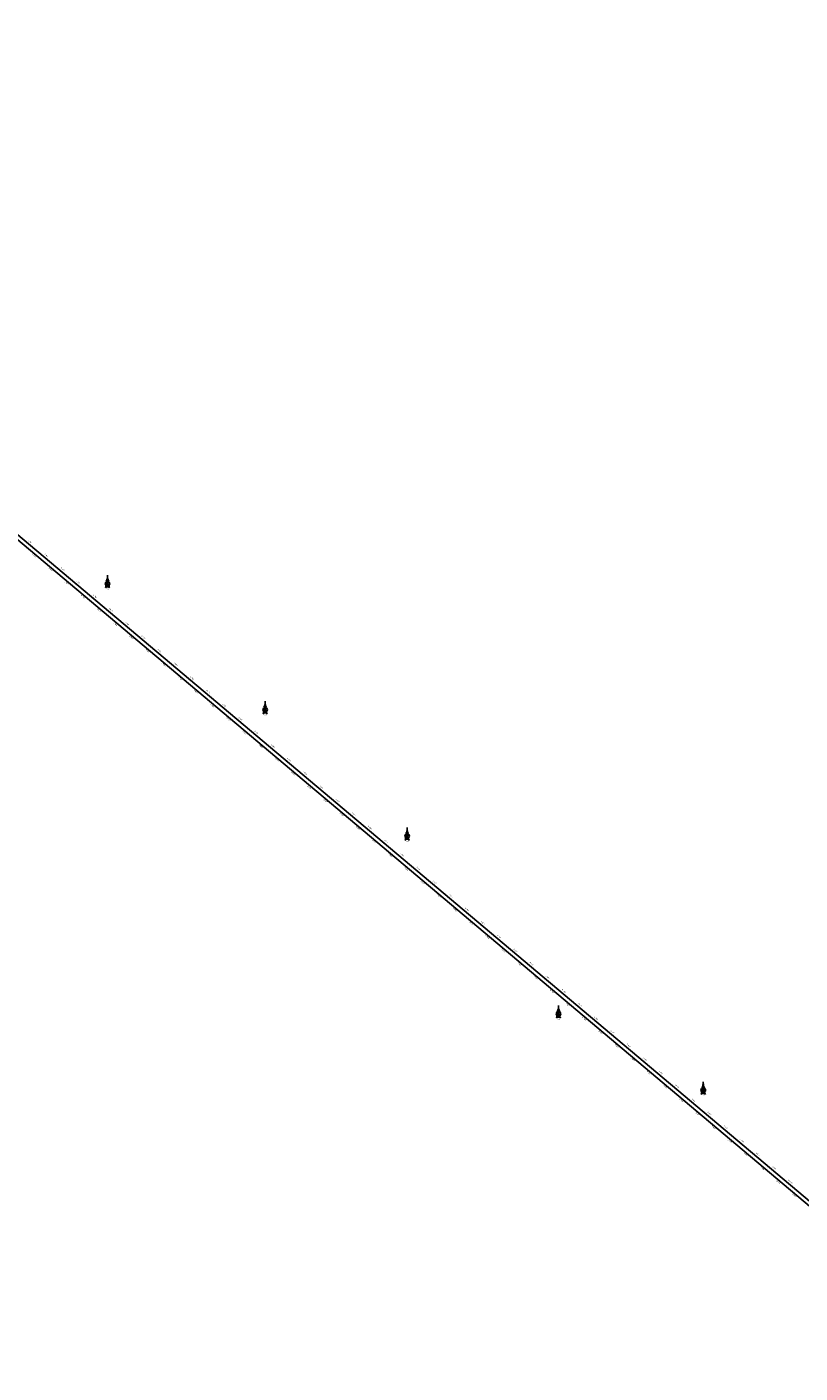
# Model space of a CAD drawing. Units: metres. Extents: x 304694 to 501401, y 8661201 to 8715360.
# Drawn here: x 308332 to 311988, y 8668567 to 8674939 of the extents above; entities that cross this region are included whole.
import ezdxf

# ---------------------------------------------------------------- set-up
doc = ezdxf.new("R2010")
doc.units = ezdxf.units.M
doc.header["$LTSCALE"] = 15
for name, color, linetype in [('-TOPO', 7, 'Continuous'), ('04_ALI', 7, 'Continuous'), ('04_ALI_TXT', 7, 'Continuous'), ('04_Ali_Txt_TickMAyor', 4, 'Continuous'), ('Ne_Grid', 150, 'Continuous')]:
    doc.layers.add(name, color=color, linetype=linetype)
doc.styles.add('DATOS-02', font='romand.shx')
doc.styles.add('R100-200', font='arial.ttf', dxfattribs={"height": 0.16})

# ---------------------------------------------------------------- blocks, each defined once
blk = doc.blocks.new('Nor')
at = {"layer": 'Ne_Grid', "linetype": 'Continuous', "lineweight": -2, "ltscale": 2}
h = blk.add_hatch(dxfattribs=at)
h.set_pattern_fill('ANSI31', scale=0.345275, style=0)
h.set_pattern_definition([(45, (-201.61582, 278.164407), (-0.0305182426, 0.0305182426), [])])
h.paths.add_polyline_path([(-4.7, 9.8, -0.112674), (0, 10.9), (0, 29.9, -0.104004)])
h = blk.add_hatch(dxfattribs=at)
h.set_pattern_fill('ANSI31', scale=0.690549, angle=85.9339, style=0)
h.set_pattern_definition([(130.933853, (-201.61582, 278.16441), (-0.065210829, -0.056554866), [])])
edge = h.paths.add_edge_path()
edge.add_arc((0, 0), 10.9, 270, 303.9016, ccw=False)
edge.add_ellipse((0, -21.8), major_axis=(0, 10.9), ratio=0.854681, start_angle=-55.8376, end_angle=0, ccw=False)
edge.add_arc((26.7, -7.4), 20.7, 184.4741, 203.4522, ccw=False)
at = {"layer": 'Ne_Grid', "color": 7, "lineweight": -2, "ltscale": 2}
blk.add_line((0, 33.9), (0, -15.6), dxfattribs=at)
for points, const_width in [([(-8.3, 0, 0.414214), (0, -8.3, 0.414214)], 1.73), ([(1.1, 0, 0.414214), (0, 1.1, 1)], 2.24), ([(8.3, 0, 0.414214), (0, 8.3, 1)], 1.73)]:
    blk.add_lwpolyline(points, format="xyb", dxfattribs=dict(at, const_width=const_width))
for radius in [9.15, 9.15, 7.42, 2.24]:
    blk.add_circle((0, 0), radius, dxfattribs=at)
for centre, radius, start, end in [((-50.2, 31.1), 50.2, 334.9316, 358.6821), ((50.2, 31.1), 50.2, 181.3179, 205.0684), ((-26.7, -7.4), 20.7, 331.8186, 355.5259), ((0, 0), 10.9, 236.0984, 303.9016)]:
    blk.add_arc(centre, radius, start, end, dxfattribs=at)
blk.add_ellipse((0, -21.8), major_axis=(0, 10.9), ratio=0.854681, start_param=-1.136898, end_param=1.136898, dxfattribs=at)
at = {"layer": 'Ne_Grid', "color": 7, "lineweight": -2, "ltscale": 2, "style": 'R100-200', "width": 1.3}
blk.add_text('N.M.', height=2.76, dxfattribs=at).set_placement((-4.1, -22.5))
blk = doc.blocks.new('AeccTickLine')
blk.add_line((0, -0.5), (0, 0.5))

msp = doc.modelspace()

# ---------------------------------------------------------------- linework, layer by layer
at = {"layer": '04_ALI', "color": 170, "linetype": 'Continuous', "lineweight": -3}
msp.add_line((305433.7, 8674938.7), (312960.7, 8668599.5), dxfattribs=at)

# ---------------------------------------------------------------- block references
at = {"layer": '-TOPO', "xscale": 1.190810454078018, "yscale": 1.190810454078018, "zscale": 1.190810454078018}
for p in [(308712.7, 8672303.7), (309458.1, 8671707.2), (310129.7, 8671109.3), (310845.6, 8670267.2), (311530.2, 8669906.1)]:
    msp.add_blockref('Nor', p, dxfattribs=at)
at = {"layer": '04_ALI_TXT', "color": 7, "linetype": 'Continuous', "lineweight": -3, "xscale": 4, "yscale": 4, "zscale": 4, "rotation": 319.8963555001537}
msp.add_blockref('AeccTickLine', (311979.5, 8669425.9), dxfattribs=at)

# ---------------------------------------------------------------- next in the draw order: texts
at = {"layer": '04_Ali_Txt_TickMAyor', "color": 5, "linetype": 'Continuous', "lineweight": -3, "char_height": 5.6, "attachment_point": 8, "rotation": 319.89636, "style": 'DATOS-02', "bg_fill": 3, "box_fill_scale": 1.226786, "bg_fill_color": 256, "bg_fill_true_color": 13158600, "bg_fill_transparency": 0}
for s, insert, width in [('5+300', (308343.8, 8672498.2), 26.664), ('5+400', (308420.3, 8672433.7), 26.664), ('5+500', (308496.7, 8672369.3), 26.664), ('5+600', (308573.2, 8672304.9), 26.664), ('5+700', (308649.7, 8672240.5), 26.664), ('5+800', (308726.2, 8672176.1), 26.664), ('5+900', (308802.7, 8672111.7), 26.664), ('6+000', (308879.2, 8672047.2), 26.395), ('6+100', (308955.7, 8671982.8), 26.395), ('6+200', (309032.2, 8671918.4), 26.395), ('6+300', (309108.6, 8671854), 26.395), ('6+400', (309185.1, 8671789.6), 26.395), ('6+500', (309261.6, 8671725.2), 26.395), ('6+600', (309338.1, 8671660.7), 26.395), ('6+700', (309414.6, 8671596.3), 26.395), ('6+800', (309491.1, 8671531.9), 26.395), ('6+900', (309567.6, 8671467.5), 26.395), ('7+000', (309644.1, 8671403.1), 26.664), ('7+100', (309720.5, 8671338.7), 26.664), ('7+200', (309797, 8671274.2), 26.664), ('7+300', (309873.5, 8671209.8), 26.664), ('7+400', (309950, 8671145.4), 26.664), ('7+500', (310026.5, 8671081), 26.664), ('7+600', (310103, 8671016.6), 26.664), ('7+700', (310179.5, 8670952.1), 26.664), ('7+800', (310256, 8670887.7), 26.664), ('7+900', (310332.5, 8670823.3), 26.664), ('8+000', (310408.9, 8670758.9), 26.664), ('8+100', (310485.4, 8670694.5), 26.664), ('8+200', (310561.9, 8670630.1), 26.664), ('8+300', (310638.4, 8670565.6), 26.664), ('8+400', (310714.9, 8670501.2), 26.664), ('8+500', (310791.4, 8670436.8), 26.664), ('8+600', (310867.9, 8670372.4), 26.664), ('8+700', (310944.4, 8670308), 26.664), ('8+800', (311020.8, 8670243.6), 26.664), ('8+900', (311097.3, 8670179.1), 26.664), ('9+000', (311173.8, 8670114.7), 26.664), ('9+100', (311250.3, 8670050.3), 26.664), ('9+200', (311326.8, 8669985.9), 26.664), ('9+300', (311403.3, 8669921.5), 26.664), ('9+400', (311479.8, 8669857.1), 26.664), ('9+500', (311556.3, 8669792.6), 26.664), ('9+600', (311632.8, 8669728.2), 26.664), ('9+700', (311709.2, 8669663.8), 26.664), ('9+800', (311785.7, 8669599.4), 26.664), ('9+900', (311862.2, 8669535), 26.664), ('10+000', (311938.7, 8669470.6), 31.243)]:
    msp.add_mtext(s, dxfattribs=dict(at, insert=insert, width=width))

# ---------------------------------------------------------------- next in the draw order: linework, layer by layer
at = {"layer": '04_ALI', "color": 6, "linetype": 'Continuous', "lineweight": -3}
msp.add_line((305426.8, 8674920), (312969.8, 8668567.5), dxfattribs=at)

# ---------------------------------------------------------------- next in the draw order: block references
at = {"layer": '04_ALI_TXT', "color": 7, "linetype": 'Continuous', "lineweight": -3, "xscale": 4, "yscale": 4, "zscale": 4, "rotation": 319.8963555001537}
for p in [(308354, 8672479.3), (308369.3, 8672466.4), (308384.6, 8672453.5), (308399.9, 8672440.6), (308430.5, 8672414.8), (308445.8, 8672402), (308461.1, 8672389.1), (308476.4, 8672376.2), (308507, 8672350.4), (308522.3, 8672337.5), (308537.6, 8672324.7), (308552.9, 8672311.8), (308583.5, 8672286), (308598.8, 8672273.1), (308614.1, 8672260.2), (308629.3, 8672247.4), (308659.9, 8672221.6), (308675.2, 8672208.7), (308690.5, 8672195.8), (308705.8, 8672182.9), (308736.4, 8672157.2), (308751.7, 8672144.3), (308767, 8672131.4), (308782.3, 8672118.5), (308812.9, 8672092.8), (308828.2, 8672079.9), (308843.5, 8672067), (308858.8, 8672054.1), (308889.4, 8672028.3), (308904.7, 8672015.5), (308920, 8672002.6), (308935.3, 8671989.7), (308965.9, 8671963.9), (308981.2, 8671951), (308996.5, 8671938.2), (309011.8, 8671925.3), (309042.4, 8671899.5), (309057.7, 8671886.6), (309073, 8671873.7), (309088.3, 8671860.9), (309118.9, 8671835.1), (309134.2, 8671822.2), (309149.5, 8671809.3), (309164.8, 8671796.4), (309195.4, 8671770.7), (309210.7, 8671757.8), (309226, 8671744.9), (309241.3, 8671732), (309271.8, 8671706.3), (309287.1, 8671693.4), (309302.4, 8671680.5), (309317.7, 8671667.6), (309348.3, 8671641.8), (309363.6, 8671629), (309378.9, 8671616.1), (309394.2, 8671603.2), (309424.8, 8671577.4), (309440.1, 8671564.5), (309455.4, 8671551.6), (309470.7, 8671538.8), (309501.3, 8671513), (309516.6, 8671500.1), (309531.9, 8671487.2), (309547.2, 8671474.3), (309577.8, 8671448.6), (309593.1, 8671435.7), (309608.4, 8671422.8), (309623.7, 8671409.9), (309654.3, 8671384.2), (309669.6, 8671371.3), (309684.9, 8671358.4), (309700.2, 8671345.5), (309730.8, 8671319.7), (309746.1, 8671306.9), (309761.4, 8671294), (309776.7, 8671281.1), (309807.3, 8671255.3), (309822.6, 8671242.4), (309837.9, 8671229.6), (309853.2, 8671216.7), (309883.8, 8671190.9), (309899.1, 8671178), (309914.3, 8671165.1), (309929.6, 8671152.3), (309960.2, 8671126.5), (309975.5, 8671113.6), (309990.8, 8671100.7), (310006.1, 8671087.8), (310036.7, 8671062.1), (310052, 8671049.2), (310067.3, 8671036.3), (310082.6, 8671023.4), (310113.2, 8670997.7), (310128.5, 8670984.8), (310143.8, 8670971.9), (310159.1, 8670959), (310189.7, 8670933.2), (310205, 8670920.4), (310220.3, 8670907.5), (310235.6, 8670894.6), (310266.2, 8670868.8), (310281.5, 8670855.9), (310296.8, 8670843.1), (310312.1, 8670830.2), (310342.7, 8670804.4), (310358, 8670791.5), (310373.3, 8670778.6), (310388.6, 8670765.8), (310419.2, 8670740), (310434.5, 8670727.1), (310449.8, 8670714.2), (310465.1, 8670701.3), (310495.7, 8670675.6), (310511, 8670662.7), (310526.3, 8670649.8), (310541.6, 8670636.9), (310572.1, 8670611.2), (310587.4, 8670598.3), (310602.7, 8670585.4), (310618, 8670572.5), (310648.6, 8670546.7), (310663.9, 8670533.9), (310679.2, 8670521), (310694.5, 8670508.1), (310725.1, 8670482.3), (310740.4, 8670469.4), (310755.7, 8670456.6), (310771, 8670443.7), (310801.6, 8670417.9), (310816.9, 8670405), (310832.2, 8670392.1), (310847.5, 8670379.3), (310878.1, 8670353.5), (310893.4, 8670340.6), (310908.7, 8670327.7), (310924, 8670314.8), (310954.6, 8670289.1), (310969.9, 8670276.2), (310985.2, 8670263.3), (311000.5, 8670250.4), (311031.1, 8670224.7), (311046.4, 8670211.8), (311061.7, 8670198.9), (311077, 8670186), (311107.6, 8670160.2), (311122.9, 8670147.4), (311138.2, 8670134.5), (311153.5, 8670121.6), (311184.1, 8670095.8), (311199.3, 8670082.9), (311214.6, 8670070.1), (311229.9, 8670057.2), (311260.5, 8670031.4), (311275.8, 8670018.5), (311291.1, 8670005.6), (311306.4, 8669992.8), (311337, 8669967), (311352.3, 8669954.1), (311367.6, 8669941.2), (311382.9, 8669928.3), (311413.5, 8669902.6), (311428.8, 8669889.7), (311444.1, 8669876.8), (311459.4, 8669863.9), (311490, 8669838.2), (311505.3, 8669825.3), (311520.6, 8669812.4), (311535.9, 8669799.5), (311566.5, 8669773.7), (311581.8, 8669760.9), (311597.1, 8669748), (311612.4, 8669735.1), (311643, 8669709.3), (311658.3, 8669696.4), (311673.6, 8669683.5), (311688.9, 8669670.7), (311719.5, 8669644.9), (311734.8, 8669632), (311750.1, 8669619.1), (311765.4, 8669606.2), (311796, 8669580.5), (311811.3, 8669567.6), (311826.5, 8669554.7), (311841.8, 8669541.8), (311872.4, 8669516.1), (311887.7, 8669503.2), (311903, 8669490.3), (311918.3, 8669477.4), (311948.9, 8669451.6), (311964.2, 8669438.8)]:
    msp.add_blockref('AeccTickLine', p, dxfattribs=at)
at = {"layer": '04_Ali_Txt_TickMAyor', "color": 4, "linetype": 'Continuous', "lineweight": -3, "xscale": 5, "yscale": 5, "zscale": 5, "rotation": 319.8963555001537}
for p in [(308338.7, 8672492.1), (308415.2, 8672427.7), (308491.7, 8672363.3), (308568.2, 8672298.9), (308644.6, 8672234.5), (308721.1, 8672170.1), (308797.6, 8672105.6), (308874.1, 8672041.2), (308950.6, 8671976.8), (309027.1, 8671912.4), (309103.6, 8671848), (309180.1, 8671783.6), (309256.6, 8671719.1), (309333, 8671654.7), (309409.5, 8671590.3), (309486, 8671525.9), (309562.5, 8671461.5), (309639, 8671397), (309715.5, 8671332.6), (309792, 8671268.2), (309868.5, 8671203.8), (309944.9, 8671139.4), (310021.4, 8671075), (310097.9, 8671010.5), (310174.4, 8670946.1), (310250.9, 8670881.7), (310327.4, 8670817.3), (310403.9, 8670752.9), (310480.4, 8670688.5), (310556.8, 8670624), (310633.3, 8670559.6), (310709.8, 8670495.2), (310786.3, 8670430.8), (310862.8, 8670366.4), (310939.3, 8670302), (311015.8, 8670237.5), (311092.3, 8670173.1), (311168.8, 8670108.7), (311245.2, 8670044.3), (311321.7, 8669979.9), (311398.2, 8669915.5), (311474.7, 8669851), (311551.2, 8669786.6), (311627.7, 8669722.2), (311704.2, 8669657.8), (311780.7, 8669593.4), (311857.1, 8669528.9), (311933.6, 8669464.5)]:
    msp.add_blockref('AeccTickLine', p, dxfattribs=at)

# ---------------------------------------------------------------- next in the draw order: texts
at = {"layer": '04_Ali_Txt_TickMAyor', "color": 6, "linetype": 'Continuous', "lineweight": -3, "char_height": 5.6, "attachment_point": 8, "rotation": 319.89636, "style": 'DATOS-02', "bg_fill": 3, "box_fill_scale": 1.226786, "bg_fill_color": 256, "bg_fill_true_color": 13158600, "bg_fill_transparency": 0}
for s, insert, width in [('4+800', (308363.5, 8672432), 26.664), ('4+900', (308440, 8672367.6), 26.664), ('5+000', (308516.4, 8672303.2), 26.664), ('5+100', (308592.9, 8672238.8), 26.664), ('5+200', (308669.4, 8672174.3), 26.664), ('5+300', (308745.9, 8672109.9), 26.664), ('5+400', (308822.4, 8672045.5), 26.664), ('5+500', (308898.9, 8671981.1), 26.664), ('5+600', (308975.4, 8671916.7), 26.664), ('5+700', (309051.9, 8671852.3), 26.664), ('5+800', (309128.3, 8671787.8), 26.664), ('5+900', (309204.8, 8671723.4), 26.664), ('6+000', (309281.3, 8671659), 26.395), ('6+100', (309357.8, 8671594.6), 26.395), ('6+200', (309434.3, 8671530.2), 26.395), ('6+300', (309510.8, 8671465.8), 26.395), ('6+400', (309587.3, 8671401.3), 26.395), ('6+500', (309663.8, 8671336.9), 26.395), ('6+600', (309740.3, 8671272.5), 26.395), ('6+700', (309816.7, 8671208.1), 26.395), ('6+800', (309893.2, 8671143.7), 26.395), ('6+900', (309969.7, 8671079.3), 26.395), ('7+000', (310046.2, 8671014.8), 26.664), ('7+100', (310122.7, 8670950.4), 26.664), ('7+200', (310199.2, 8670886), 26.664), ('7+300', (310275.7, 8670821.6), 26.664), ('7+400', (310352.2, 8670757.2), 26.664), ('7+500', (310428.6, 8670692.8), 26.664), ('7+600', (310505.1, 8670628.3), 26.664), ('7+700', (310581.6, 8670563.9), 26.664), ('7+800', (310658.1, 8670499.5), 26.664), ('7+900', (310734.6, 8670435.1), 26.664), ('8+000', (310811.1, 8670370.7), 26.664), ('8+100', (310887.6, 8670306.2), 26.664), ('8+200', (310964.1, 8670241.8), 26.664), ('8+300', (311040.6, 8670177.4), 26.664), ('8+400', (311117, 8670113), 26.664), ('8+500', (311193.5, 8670048.6), 26.664), ('8+600', (311270, 8669984.2), 26.664), ('8+700', (311346.5, 8669919.7), 26.664), ('8+800', (311423, 8669855.3), 26.664), ('8+900', (311499.5, 8669790.9), 26.664), ('9+000', (311576, 8669726.5), 26.664), ('9+100', (311652.5, 8669662.1), 26.664), ('9+200', (311728.9, 8669597.7), 26.664), ('9+300', (311805.4, 8669533.2), 26.664), ('9+400', (311881.9, 8669468.8), 26.664), ('9+500', (311958.4, 8669404.4), 26.664)]:
    msp.add_mtext(s, dxfattribs=dict(at, insert=insert, width=width))

# ---------------------------------------------------------------- next in the draw order: block references
at = {"layer": '04_ALI_TXT', "color": 7, "linetype": 'Continuous', "lineweight": -3, "xscale": 4, "yscale": 4, "zscale": 4, "rotation": 319.8963555001513}
for p in [(308340.2, 8672466.4), (308355.5, 8672453.6), (308386.1, 8672427.8), (308401.4, 8672414.9), (308416.7, 8672402), (308432, 8672389.1), (308462.6, 8672363.4), (308477.9, 8672350.5), (308493.1, 8672337.6), (308508.4, 8672324.7), (308539, 8672299), (308554.3, 8672286.1), (308569.6, 8672273.2), (308584.9, 8672260.3), (308615.5, 8672234.5), (308630.8, 8672221.7), (308646.1, 8672208.8), (308661.4, 8672195.9), (308692, 8672170.1), (308707.3, 8672157.2), (308722.6, 8672144.4), (308737.9, 8672131.5), (308768.5, 8672105.7), (308783.8, 8672092.8), (308799.1, 8672079.9), (308814.4, 8672067.1), (308845, 8672041.3), (308860.3, 8672028.4), (308875.6, 8672015.5), (308890.9, 8672002.6), (308921.5, 8671976.9), (308936.8, 8671964), (308952.1, 8671951.1), (308967.4, 8671938.2), (308998, 8671912.5), (309013.3, 8671899.6), (309028.6, 8671886.7), (309043.9, 8671873.8), (309074.5, 8671848), (309089.8, 8671835.2), (309105.1, 8671822.3), (309120.4, 8671809.4), (309150.9, 8671783.6), (309166.2, 8671770.7), (309181.5, 8671757.9), (309196.8, 8671745), (309227.4, 8671719.2), (309242.7, 8671706.3), (309258, 8671693.4), (309273.3, 8671680.6), (309303.9, 8671654.8), (309319.2, 8671641.9), (309334.5, 8671629), (309349.8, 8671616.1), (309380.4, 8671590.4), (309395.7, 8671577.5), (309411, 8671564.6), (309426.3, 8671551.7), (309456.9, 8671526), (309472.2, 8671513.1), (309487.5, 8671500.2), (309502.8, 8671487.3), (309533.4, 8671461.5), (309548.7, 8671448.7), (309564, 8671435.8), (309579.3, 8671422.9), (309609.9, 8671397.1), (309625.2, 8671384.2), (309640.5, 8671371.4), (309655.8, 8671358.5), (309686.4, 8671332.7), (309701.7, 8671319.8), (309717, 8671306.9), (309732.3, 8671294.1), (309762.9, 8671268.3), (309778.1, 8671255.4), (309793.4, 8671242.5), (309808.7, 8671229.6), (309839.3, 8671203.9), (309854.6, 8671191), (309869.9, 8671178.1), (309885.2, 8671165.2), (309915.8, 8671139.5), (309931.1, 8671126.6), (309946.4, 8671113.7), (309961.7, 8671100.8), (309992.3, 8671075), (310007.6, 8671062.2), (310022.9, 8671049.3), (310038.2, 8671036.4), (310068.8, 8671010.6), (310084.1, 8670997.7), (310099.4, 8670984.9), (310114.7, 8670972), (310145.3, 8670946.2), (310160.6, 8670933.3), (310175.9, 8670920.4), (310191.2, 8670907.6), (310221.8, 8670881.8), (310237.1, 8670868.9), (310252.4, 8670856), (310267.7, 8670843.1), (310298.3, 8670817.4), (310313.6, 8670804.5), (310328.9, 8670791.6), (310344.2, 8670778.7), (310374.8, 8670753), (310390.1, 8670740.1), (310405.3, 8670727.2), (310420.6, 8670714.3), (310451.2, 8670688.5), (310466.5, 8670675.6), (310481.8, 8670662.8), (310497.1, 8670649.9), (310527.7, 8670624.1), (310543, 8670611.2), (310558.3, 8670598.3), (310573.6, 8670585.5), (310604.2, 8670559.7), (310619.5, 8670546.8), (310634.8, 8670533.9), (310650.1, 8670521), (310680.7, 8670495.3), (310696, 8670482.4), (310711.3, 8670469.5), (310726.6, 8670456.6), (310757.2, 8670430.9), (310772.5, 8670418), (310787.8, 8670405.1), (310803.1, 8670392.2), (310833.7, 8670366.4), (310849, 8670353.6), (310864.3, 8670340.7), (310879.6, 8670327.8), (310910.2, 8670302), (310925.5, 8670289.1), (310940.8, 8670276.3), (310956.1, 8670263.4), (310986.7, 8670237.6), (311002, 8670224.7), (311017.3, 8670211.8), (311032.6, 8670199), (311063.1, 8670173.2), (311078.4, 8670160.3), (311093.7, 8670147.4), (311109, 8670134.5), (311139.6, 8670108.8), (311154.9, 8670095.9), (311170.2, 8670083), (311185.5, 8670070.1), (311216.1, 8670044.4), (311231.4, 8670031.5), (311246.7, 8670018.6), (311262, 8670005.7), (311292.6, 8669979.9), (311307.9, 8669967.1), (311323.2, 8669954.2), (311338.5, 8669941.3), (311369.1, 8669915.5), (311384.4, 8669902.6), (311399.7, 8669889.8), (311415, 8669876.9), (311445.6, 8669851.1), (311460.9, 8669838.2), (311476.2, 8669825.3), (311491.5, 8669812.5), (311522.1, 8669786.7), (311537.4, 8669773.8), (311552.7, 8669760.9), (311568, 8669748), (311598.6, 8669722.3), (311613.9, 8669709.4), (311629.2, 8669696.5), (311644.5, 8669683.6), (311675.1, 8669657.9), (311690.3, 8669645), (311705.6, 8669632.1), (311720.9, 8669619.2), (311751.5, 8669593.4), (311766.8, 8669580.6), (311782.1, 8669567.7), (311797.4, 8669554.8), (311828, 8669529), (311843.3, 8669516.1), (311858.6, 8669503.3), (311873.9, 8669490.4), (311904.5, 8669464.6), (311919.8, 8669451.7), (311935.1, 8669438.8), (311950.4, 8669426), (311981, 8669400.2)]:
    msp.add_blockref('AeccTickLine', p, dxfattribs=at)
at = {"layer": '04_Ali_Txt_TickMAyor', "color": 4, "linetype": 'Continuous', "lineweight": -3, "xscale": 5, "yscale": 5, "zscale": 5, "rotation": 319.8963555001513}
for p in [(308370.8, 8672440.7), (308447.3, 8672376.3), (308523.7, 8672311.8), (308600.2, 8672247.4), (308676.7, 8672183), (308753.2, 8672118.6), (308829.7, 8672054.2), (308906.2, 8671989.8), (308982.7, 8671925.3), (309059.2, 8671860.9), (309135.6, 8671796.5), (309212.1, 8671732.1), (309288.6, 8671667.7), (309365.1, 8671603.3), (309441.6, 8671538.8), (309518.1, 8671474.4), (309594.6, 8671410), (309671.1, 8671345.6), (309747.6, 8671281.2), (309824, 8671216.8), (309900.5, 8671152.3), (309977, 8671087.9), (310053.5, 8671023.5), (310130, 8670959.1), (310206.5, 8670894.7), (310283, 8670830.3), (310359.5, 8670765.8), (310435.9, 8670701.4), (310512.4, 8670637), (310588.9, 8670572.6), (310665.4, 8670508.2), (310741.9, 8670443.7), (310818.4, 8670379.3), (310894.9, 8670314.9), (310971.4, 8670250.5), (311047.8, 8670186.1), (311124.3, 8670121.7), (311200.8, 8670057.2), (311277.3, 8669992.8), (311353.8, 8669928.4), (311430.3, 8669864), (311506.8, 8669799.6), (311583.3, 8669735.2), (311659.8, 8669670.7), (311736.2, 8669606.3), (311812.7, 8669541.9), (311889.2, 8669477.5), (311965.7, 8669413.1)]:
    msp.add_blockref('AeccTickLine', p, dxfattribs=at)

doc.saveas('drawing.dxf')
